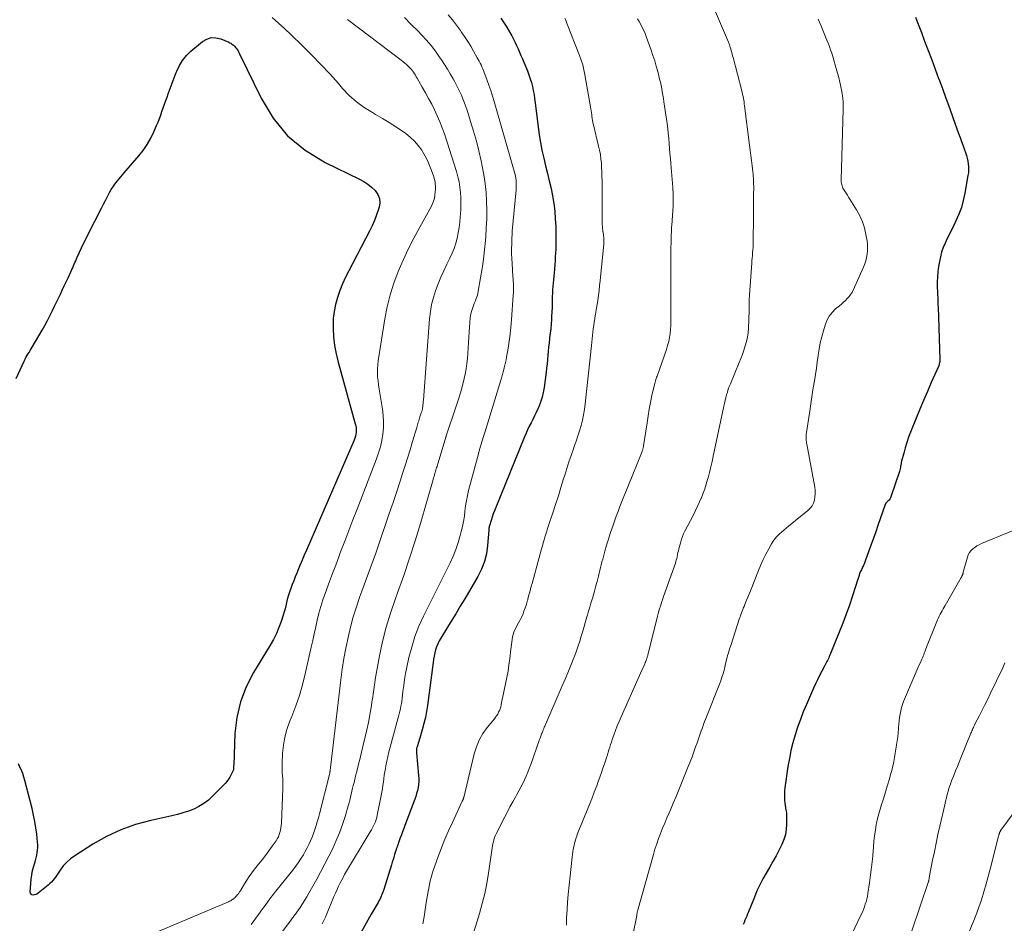
# Model space of a CAD drawing. Units: feet. Extents: x 2035000 to 2040032, y 545000 to 550000.
# Drawn here: x 2035693 to 2035912, y 547168 to 547369 of the extents above; entities that cross this region are included whole.
import ezdxf

# ---------------------------------------------------------------- set-up
doc = ezdxf.new("R2010")
doc.units = ezdxf.units.FT
doc.header["$LTSCALE"] = 100
doc.header["$MEASUREMENT"] = 0
doc.layers.add('CONTOUR INDEX', color=32, linetype='Continuous', lineweight=25)
doc.layers.add('CONTOUR INTERMEDIATE', color=40, linetype='Continuous', lineweight=15)

msp = doc.modelspace()

# ---------------------------------------------------------------- linework, layer by layer
at = {"layer": 'CONTOUR INDEX', "flags": 128}
for points, elevation in [([(2035799.66, 547369.4), (2035800.24, 547368.53), (2035800.79, 547367.66), (2035801.32, 547366.76), (2035801.82, 547365.86), (2035802.04, 547365.44), (2035802.42, 547364.73), (2035802.78, 547364.01), (2035803.13, 547363.29), (2035803.46, 547362.56), (2035803.79, 547361.82), (2035804.11, 547361.08), (2035804.42, 547360.34), (2035804.73, 547359.6), (2035805.54, 547357.65), (2035805.86, 547356.8), (2035806.16, 547355.94), (2035806.42, 547355.07), (2035806.64, 547354.18), (2035806.84, 547353.29), (2035807.01, 547352.4), (2035807.15, 547351.5), (2035807.27, 547350.59), (2035807.91, 547345.17), (2035808.15, 547343.43), (2035808.43, 547341.7), (2035808.78, 547339.99), (2035809.16, 547338.28), (2035809.18, 547338.21), (2035809.59, 547336.54), (2035809.99, 547334.86), (2035810.39, 547333.19), (2035810.79, 547331.52), (2035811.14, 547329.84), (2035811.43, 547328.15), (2035811.62, 547326.45), (2035811.75, 547324.74), (2035811.84, 547323), (2035811.88, 547321.73), (2035811.9, 547320.47), (2035811.88, 547319.2), (2035811.84, 547317.94), (2035811.8, 547317.14), (2035811.75, 547316.27), (2035811.7, 547315.41), (2035811.63, 547314.54), (2035811.56, 547313.68), (2035811.54, 547313.46), (2035811.47, 547312.71), (2035811.4, 547311.95), (2035811.32, 547311.2), (2035811.25, 547310.45), (2035811.19, 547309.7), (2035811.14, 547308.94), (2035811.1, 547308.19), (2035811.08, 547307.43), (2035811.08, 547306.97), (2035811.06, 547305.99), (2035811.03, 547305), (2035810.98, 547304.02), (2035810.93, 547303.03), (2035810.89, 547302.35), (2035810.82, 547301.32), (2035810.73, 547300.29), (2035810.62, 547299.26), (2035810.49, 547298.24), (2035810.47, 547298.04), (2035810.35, 547297.11), (2035810.25, 547296.19), (2035810.16, 547295.26), (2035810.08, 547294.33), (2035810, 547293.4), (2035809.91, 547292.47), (2035809.81, 547291.54), (2035809.7, 547290.62), (2035809.26, 547287.21), (2035809.07, 547286.11), (2035808.82, 547285.03), (2035808.48, 547283.97), (2035808.08, 547282.93), (2035807.87, 547282.46), (2035807.51, 547281.67), (2035807.15, 547280.89), (2035806.76, 547280.11), (2035806.36, 547279.34), (2035805.96, 547278.57), (2035805.58, 547277.8), (2035805.23, 547277.01), (2035804.89, 547276.21), (2035798.5, 547260.46), (2035798.22, 547259.76), (2035797.95, 547259.05), (2035797.7, 547258.34), (2035797.46, 547257.63), (2035797.07, 547256.44), (2035797.04, 547256.32), (2035797.01, 547256.19), (2035796.99, 547256.07), (2035796.98, 547255.94), (2035796.97, 547255.81), (2035796.96, 547255.69), (2035796.95, 547255.56), (2035796.95, 547255.43), (2035796.69, 547252.01), (2035796.43, 547250.21), (2035796.01, 547248.46), (2035795.35, 547246.79), (2035794.54, 547245.17), (2035791.58, 547240.18), (2035790.58, 547238.5), (2035789.58, 547236.84), (2035788.56, 547235.18), (2035787.53, 547233.52), (2035786.24, 547231.44), (2035785.88, 547230.81), (2035785.57, 547230.17), (2035785.32, 547229.5), (2035785.11, 547228.82), (2035784.94, 547228.11), (2035784.79, 547227.41), (2035784.66, 547226.7), (2035784.56, 547225.99), (2035783.29, 547216.44), (2035783.08, 547215.08), (2035782.83, 547213.72), (2035782.51, 547212.38), (2035782.15, 547211.04), (2035781.58, 547209.14), (2035781.47, 547208.76), (2035781.35, 547208.39), (2035781.24, 547208.01), (2035781.12, 547207.64), (2035780.97, 547207.21), (2035780.93, 547207.05), (2035780.89, 547206.89), (2035780.86, 547206.73), (2035780.84, 547206.57), (2035780.83, 547206.4), (2035780.83, 547206.24), (2035780.83, 547206.08), (2035780.84, 547205.92), (2035781.31, 547200.82), (2035781.34, 547200.15), (2035781.34, 547199.48), (2035781.28, 547198.82), (2035781.19, 547198.15), (2035781.05, 547197.49), (2035780.89, 547196.84), (2035780.69, 547196.2), (2035780.47, 547195.57), (2035778.26, 547189.72), (2035778.01, 547189.03), (2035777.75, 547188.34), (2035777.5, 547187.65), (2035777.25, 547186.96), (2035776.86, 547185.87), (2035776.81, 547185.72), (2035776.76, 547185.58), (2035776.7, 547185.43), (2035776.65, 547185.29), (2035776.64, 547185.26), (2035776.59, 547185.13), (2035776.54, 547185), (2035776.49, 547184.86), (2035776.45, 547184.73), (2035776.4, 547184.59), (2035776.35, 547184.45), (2035776.31, 547184.32), (2035776.27, 547184.18), (2035775.99, 547183.28), (2035775.81, 547182.69), (2035775.64, 547182.11), (2035775.45, 547181.52), (2035775.27, 547180.93), (2035773.56, 547175.46), (2035773.37, 547174.89), (2035773.16, 547174.33), (2035772.92, 547173.78), (2035772.66, 547173.24), (2035772.5, 547172.94), (2035772.3, 547172.55), (2035772.1, 547172.17), (2035771.88, 547171.8), (2035771.66, 547171.43), (2035771.43, 547171.07), (2035771.21, 547170.7), (2035770.99, 547170.32), (2035770.78, 547169.95), (2035767.37, 547163.8)], 840), ([(2035891.93, 547369.61), (2035892.35, 547368.47), (2035892.78, 547367.34), (2035893.21, 547366.21), (2035893.94, 547364.31), (2035894.72, 547362.23), (2035895.51, 547360.14), (2035896.28, 547358.06), (2035897.06, 547355.97), (2035897.09, 547355.87), (2035897.88, 547353.73), (2035898.66, 547351.59), (2035899.44, 547349.44), (2035900.22, 547347.3), (2035901.51, 547343.76), (2035901.84, 547342.85), (2035902.17, 547341.93), (2035902.5, 547341.01), (2035902.83, 547340.09), (2035903.05, 547339.48), (2035903.25, 547338.86), (2035903.42, 547338.23), (2035903.55, 547337.6), (2035903.65, 547336.95), (2035903.71, 547336.31), (2035903.72, 547335.66), (2035903.68, 547335.01), (2035903.59, 547334.37), (2035902.89, 547330.45), (2035902.54, 547328.85), (2035902.11, 547327.29), (2035901.54, 547325.77), (2035900.89, 547324.27), (2035900.42, 547323.29), (2035899.94, 547322.3), (2035899.47, 547321.32), (2035898.99, 547320.33), (2035898.52, 547319.35), (2035898.09, 547318.35), (2035897.72, 547317.33), (2035897.44, 547316.28), (2035897.22, 547315.22), (2035897.05, 547314.12), (2035896.9, 547312.96), (2035896.79, 547311.81), (2035896.76, 547310.65), (2035896.76, 547309.48), (2035896.79, 547308.59), (2035896.82, 547307.87), (2035896.85, 547307.16), (2035896.88, 547306.44), (2035896.9, 547305.72), (2035896.93, 547305.01), (2035896.96, 547304.29), (2035896.99, 547303.58), (2035897.01, 547302.86), (2035897.32, 547293.41), (2035897.32, 547293.23), (2035897.31, 547293.05), (2035897.29, 547292.87), (2035897.26, 547292.69), (2035897.25, 547292.64), (2035897.2, 547292.44), (2035897.14, 547292.24), (2035897.07, 547292.04), (2035896.99, 547291.85), (2035895.42, 547288.29), (2035894.56, 547286.32), (2035893.71, 547284.34), (2035892.87, 547282.35), (2035892.05, 547280.36), (2035890.81, 547277.29), (2035890.37, 547276.14), (2035889.96, 547274.99), (2035889.6, 547273.81), (2035889.28, 547272.62), (2035888.82, 547270.8), (2035888.75, 547270.52), (2035888.69, 547270.23), (2035888.64, 547269.95), (2035888.6, 547269.66), (2035888.55, 547269.37), (2035888.49, 547269.09), (2035888.42, 547268.81), (2035888.33, 547268.53), (2035886.42, 547262.86), (2035886.32, 547262.61), (2035886.19, 547262.37), (2035886.02, 547262.16), (2035885.84, 547261.96), (2035885.54, 547261.69), (2035885.49, 547261.64), (2035885.43, 547261.58), (2035885.38, 547261.52), (2035885.32, 547261.47), (2035885.27, 547261.4), (2035885.23, 547261.34), (2035885.2, 547261.27), (2035885.17, 547261.19), (2035883.54, 547256.52), (2035883.05, 547255.1), (2035882.55, 547253.69), (2035882.05, 547252.28), (2035881.55, 547250.88), (2035880.71, 547248.55), (2035880.62, 547248.31), (2035880.52, 547248.07), (2035880.42, 547247.83), (2035880.3, 547247.59), (2035880.19, 547247.36), (2035880.08, 547247.12), (2035879.97, 547246.89), (2035879.86, 547246.65), (2035879.62, 547246.14), (2035879.54, 547245.94), (2035879.46, 547245.74), (2035879.4, 547245.54), (2035879.34, 547245.34), (2035879.28, 547245.14), (2035879.23, 547244.93), (2035879.17, 547244.73), (2035879.1, 547244.53), (2035877.9, 547240.83), (2035877.22, 547238.79), (2035876.5, 547236.76), (2035875.74, 547234.75), (2035874.95, 547232.75), (2035872.85, 547227.59), (2035872.73, 547227.3), (2035872.6, 547227.02), (2035872.47, 547226.74), (2035872.33, 547226.46), (2035872.19, 547226.18), (2035872.04, 547225.91), (2035871.9, 547225.63), (2035871.75, 547225.36), (2035871.05, 547224.05), (2035870.56, 547223.12), (2035870.09, 547222.17), (2035869.64, 547221.22), (2035869.2, 547220.26), (2035867.64, 547216.68), (2035866.94, 547215.01), (2035866.28, 547213.32), (2035865.68, 547211.61), (2035865.12, 547209.89), (2035864.63, 547208.14), (2035864.19, 547206.38), (2035863.84, 547204.61), (2035863.53, 547202.82), (2035862.84, 547198.08), (2035862.78, 547197.53), (2035862.73, 547196.98), (2035862.73, 547196.43), (2035862.74, 547195.88), (2035862.78, 547195.33), (2035862.83, 547194.79), (2035862.9, 547194.24), (2035862.99, 547193.7), (2035863.01, 547193.57), (2035863.11, 547192.96), (2035863.18, 547192.35), (2035863.21, 547191.74), (2035863.23, 547191.12), (2035863.22, 547189.98), (2035863.14, 547188.82), (2035862.95, 547187.68), (2035862.6, 547186.58), (2035862.15, 547185.5), (2035861.56, 547184.31), (2035860.88, 547182.99), (2035860.17, 547181.68), (2035859.44, 547180.39), (2035858.68, 547179.11), (2035857.94, 547177.82), (2035857.25, 547176.51), (2035856.62, 547175.17), (2035856.04, 547173.8), (2035854.73, 547170.49), (2035854.54, 547170.02), (2035854.35, 547169.55), (2035854.15, 547169.08), (2035853.96, 547168.61), (2035853.76, 547168.15), (2035853.56, 547167.68)], 820), ([(2035726.5, 547354.95), (2035726.94, 547356.12), (2035727.38, 547357.29), (2035727.49, 547357.58), (2035728.08, 547358.84), (2035728.78, 547360.01), (2035729.65, 547361.06), (2035730.64, 547362.03), (2035733.23, 547364.2), (2035734.19, 547364.76), (2035735.18, 547365.08), (2035736.22, 547365.05), (2035737.3, 547364.8), (2035739.07, 547364.03), (2035739.29, 547363.93), (2035739.5, 547363.82), (2035739.71, 547363.69), (2035739.91, 547363.55), (2035740.1, 547363.4), (2035740.28, 547363.24), (2035740.44, 547363.07), (2035740.6, 547362.88), (2035740.74, 547362.7), (2035740.95, 547362.4), (2035741.15, 547362.11), (2035741.33, 547361.79), (2035741.5, 547361.48), (2035746.26, 547351.58), (2035748.98, 547347.17), (2035752.18, 547343.23), (2035756.11, 547340.02), (2035760.53, 547337.3), (2035768.16, 547333.6), (2035769.12, 547333.07), (2035770.03, 547332.48), (2035770.87, 547331.79), (2035771.66, 547331.04), (2035772.23, 547330.19), (2035772.6, 547329.3), (2035772.66, 547328.33), (2035772.53, 547327.32), (2035772.4, 547326.88), (2035771.97, 547325.62), (2035771.5, 547324.38), (2035770.97, 547323.17), (2035770.38, 547321.97), (2035765.78, 547313.19), (2035765.07, 547311.74), (2035764.4, 547310.27), (2035763.8, 547308.77), (2035763.25, 547307.26), (2035762.82, 547305.71), (2035762.5, 547304.15), (2035762.34, 547302.56), (2035762.29, 547300.96), (2035762.31, 547300.35), (2035762.42, 547298.45), (2035762.63, 547296.55), (2035762.98, 547294.68), (2035763.42, 547292.82), (2035767.22, 547279.15), (2035767.32, 547278.69), (2035767.4, 547278.23), (2035767.42, 547277.76), (2035767.42, 547277.29), (2035767.36, 547276.83), (2035767.28, 547276.37), (2035767.15, 547275.93), (2035766.98, 547275.49), (2035756.36, 547251), (2035755.88, 547249.87), (2035755.4, 547248.74), (2035754.92, 547247.61), (2035754.45, 547246.47), (2035754.21, 547245.89), (2035753.87, 547245.04), (2035753.53, 547244.19), (2035753.2, 547243.33), (2035752.88, 547242.47), (2035752.75, 547242.11), (2035752.51, 547241.43), (2035752.29, 547240.74), (2035752.1, 547240.04), (2035751.93, 547239.34), (2035751.77, 547238.63), (2035751.59, 547237.93), (2035751.39, 547237.24), (2035751.18, 547236.54), (2035750.74, 547235.13), (2035750.24, 547233.76), (2035749.69, 547232.42), (2035749.04, 547231.12), (2035748.32, 547229.85), (2035744.6, 547223.8), (2035742.95, 547220.58), (2035741.65, 547217.25), (2035740.87, 547213.76), (2035740.45, 547210.17), (2035740.17, 547203.16), (2035740.16, 547202.99), (2035740.16, 547202.81), (2035740.15, 547202.64), (2035740.15, 547202.46), (2035740.13, 547202.29), (2035740.11, 547202.12), (2035740.05, 547201.96), (2035739.99, 547201.8), (2035739.61, 547201.03), (2035739.32, 547200.5), (2035739, 547200), (2035738.63, 547199.52), (2035738.24, 547199.07), (2035735.47, 547196.21), (2035734.53, 547195.35), (2035733.53, 547194.58), (2035732.44, 547193.94), (2035731.3, 547193.38), (2035730.09, 547192.92), (2035728.88, 547192.5), (2035727.64, 547192.15), (2035726.39, 547191.85), (2035721.73, 547190.86), (2035718.34, 547189.94), (2035715.04, 547188.78), (2035711.88, 547187.29), (2035708.82, 547185.55), (2035704.81, 547182.99), (2035703.88, 547182.31), (2035703.01, 547181.56), (2035702.25, 547180.71), (2035701.56, 547179.78), (2035700.82, 547178.65), (2035700.54, 547178.25), (2035700.25, 547177.86), (2035699.93, 547177.49), (2035699.6, 547177.13), (2035699.26, 547176.78), (2035698.9, 547176.45), (2035698.53, 547176.13), (2035698.16, 547175.82), (2035696.65, 547174.62), (2035696.39, 547174.46), (2035696.11, 547174.33), (2035695.82, 547174.27), (2035695.51, 547174.24), (2035695.26, 547174.31), (2035695.07, 547174.44), (2035694.96, 547174.64), (2035694.91, 547174.89), (2035695, 547176.83), (2035695.08, 547177.8), (2035695.22, 547178.76), (2035695.42, 547179.71), (2035695.68, 547180.64), (2035695.91, 547181.37), (2035696.08, 547181.94), (2035696.22, 547182.52), (2035696.35, 547183.09), (2035696.45, 547183.68), (2035696.52, 547184.26), (2035696.56, 547184.85), (2035696.55, 547185.44), (2035696.52, 547186.03), (2035696.34, 547187.75), (2035696.16, 547189.19), (2035695.93, 547190.63), (2035695.64, 547192.05), (2035695.31, 547193.47), (2035693.68, 547199.73), (2035693.46, 547200.5), (2035693.21, 547201.26), (2035692.92, 547202), (2035692.6, 547202.73), (2035692.26, 547203.46)], 860), ([(2035691.78, 547289.21), (2035693.55, 547293.09), (2035693.74, 547293.49), (2035693.94, 547293.88), (2035694.16, 547294.27), (2035694.39, 547294.65), (2035694.63, 547295.02), (2035694.87, 547295.4), (2035695.09, 547295.78), (2035695.32, 547296.17), (2035697.54, 547299.96), (2035698.12, 547300.97), (2035698.68, 547301.99), (2035699.21, 547303.03), (2035699.73, 547304.07), (2035699.87, 547304.37), (2035700.31, 547305.27), (2035700.74, 547306.18), (2035701.17, 547307.09), (2035701.59, 547307.99), (2035702.02, 547308.9), (2035702.44, 547309.81), (2035702.87, 547310.71), (2035703.3, 547311.62), (2035703.99, 547313.08), (2035704.17, 547313.47), (2035704.34, 547313.86), (2035704.51, 547314.25), (2035704.68, 547314.64), (2035704.84, 547315.04), (2035705.01, 547315.43), (2035705.18, 547315.82), (2035705.35, 547316.21), (2035705.88, 547317.35), (2035706.32, 547318.31), (2035706.77, 547319.26), (2035707.24, 547320.21), (2035707.71, 547321.16), (2035710.72, 547327.13), (2035711.16, 547328), (2035711.62, 547328.86), (2035712.08, 547329.73), (2035712.55, 547330.58), (2035712.93, 547331.26), (2035713.24, 547331.76), (2035713.56, 547332.26), (2035713.91, 547332.73), (2035714.28, 547333.19), (2035714.67, 547333.64), (2035715.05, 547334.09), (2035715.44, 547334.54), (2035715.83, 547334.99), (2035719.06, 547338.73), (2035720.05, 547339.98), (2035720.95, 547341.28), (2035721.72, 547342.66), (2035722.41, 547344.1), (2035723, 547345.48), (2035723.33, 547346.27), (2035723.64, 547347.05), (2035723.93, 547347.85), (2035724.21, 547348.65), (2035724.48, 547349.45), (2035724.76, 547350.25), (2035725.05, 547351.05), (2035725.34, 547351.84), (2035725.62, 547352.6), (2035726.06, 547353.77), (2035726.5, 547354.95)], 860)]:
    msp.add_lwpolyline(points, dxfattribs=dict(at, elevation=elevation))
at = {"layer": 'CONTOUR INTERMEDIATE', "flags": 128}
for points, elevation in [([(2035844.53, 547377.66), (2035850.26, 547364.07), (2035850.34, 547363.88), (2035850.41, 547363.69), (2035850.48, 547363.5), (2035850.55, 547363.31), (2035850.62, 547363.12), (2035850.68, 547362.93), (2035850.74, 547362.73), (2035850.8, 547362.54), (2035850.9, 547362.17), (2035851, 547361.79), (2035851.1, 547361.41), (2035851.2, 547361.02), (2035851.3, 547360.64), (2035853.23, 547353.24), (2035853.33, 547352.83), (2035853.43, 547352.42), (2035853.52, 547352), (2035853.6, 547351.58), (2035853.67, 547351.17), (2035853.74, 547350.75), (2035853.81, 547350.33), (2035853.86, 547349.9), (2035854.96, 547341.17), (2035855.1, 547340.02), (2035855.24, 547338.87), (2035855.39, 547337.72), (2035855.53, 547336.57), (2035855.7, 547335.18), (2035855.75, 547334.73), (2035855.8, 547334.27), (2035855.83, 547333.82), (2035855.86, 547333.37), (2035855.88, 547332.91), (2035855.89, 547332.46), (2035855.9, 547332), (2035855.9, 547331.55), (2035855.88, 547330.17), (2035855.87, 547329.02), (2035855.86, 547327.87), (2035855.85, 547326.73), (2035855.84, 547325.58), (2035855.8, 547319.32), (2035855.8, 547319.14), (2035855.79, 547318.96), (2035855.78, 547318.78), (2035855.78, 547318.61), (2035855.77, 547318.43), (2035855.75, 547318.25), (2035855.74, 547318.07), (2035855.72, 547317.89), (2035855.65, 547317.13), (2035855.6, 547316.57), (2035855.55, 547316), (2035855.5, 547315.44), (2035855.46, 547314.88), (2035854.96, 547307.85), (2035854.93, 547307.42), (2035854.91, 547306.98), (2035854.91, 547306.55), (2035854.91, 547306.11), (2035854.91, 547305.68), (2035854.91, 547305.24), (2035854.9, 547304.81), (2035854.88, 547304.37), (2035854.72, 547300.34), (2035854.64, 547299.36), (2035854.51, 547298.38), (2035854.29, 547297.42), (2035854.03, 547296.46), (2035853.71, 547295.52), (2035853.38, 547294.58), (2035853.02, 547293.66), (2035852.65, 547292.73), (2035850.7, 547288.03), (2035850.47, 547287.42), (2035850.25, 547286.81), (2035850.05, 547286.19), (2035849.88, 547285.57), (2035849.72, 547284.94), (2035849.56, 547284.3), (2035849.42, 547283.67), (2035849.28, 547283.04), (2035846.89, 547271.95), (2035846.62, 547270.73), (2035846.34, 547269.51), (2035846.04, 547268.29), (2035845.74, 547267.08), (2035845.64, 547266.71), (2035845.35, 547265.69), (2035845.04, 547264.68), (2035844.67, 547263.69), (2035844.28, 547262.7), (2035843.85, 547261.73), (2035843.41, 547260.77), (2035842.95, 547259.82), (2035842.47, 547258.87), (2035840.58, 547255.21), (2035840.31, 547254.64), (2035840.06, 547254.05), (2035839.85, 547253.45), (2035839.67, 547252.84), (2035839.25, 547251.27), (2035839.15, 547250.86), (2035839.05, 547250.45), (2035838.95, 547250.03), (2035838.87, 547249.62), (2035838.83, 547249.46), (2035838.76, 547249.12), (2035838.67, 547248.79), (2035838.58, 547248.46), (2035838.47, 547248.14), (2035835.86, 547240.68), (2035835.67, 547240.14), (2035835.49, 547239.6), (2035835.31, 547239.06), (2035835.13, 547238.51), (2035834.96, 547237.97), (2035834.79, 547237.42), (2035834.64, 547236.87), (2035834.5, 547236.31), (2035832.49, 547228.25), (2035832.44, 547228.08), (2035832.4, 547227.91), (2035832.35, 547227.73), (2035832.31, 547227.56), (2035832.26, 547227.39), (2035832.21, 547227.22), (2035832.16, 547227.05), (2035832.1, 547226.88), (2035832.04, 547226.71), (2035831.95, 547226.46), (2035831.86, 547226.21), (2035831.76, 547225.96), (2035831.65, 547225.71), (2035831.42, 547225.16), (2035831.19, 547224.65), (2035830.96, 547224.13), (2035830.74, 547223.61), (2035830.51, 547223.1), (2035826.41, 547213.9), (2035825.97, 547212.89), (2035825.55, 547211.87), (2035825.15, 547210.84), (2035824.76, 547209.81), (2035824.42, 547208.85), (2035824.23, 547208.28), (2035824.04, 547207.72), (2035823.85, 547207.15), (2035823.68, 547206.59), (2035823.5, 547206.02), (2035823.33, 547205.45), (2035823.15, 547204.88), (2035822.97, 547204.31), (2035822.69, 547203.46), (2035822.36, 547202.47), (2035822.03, 547201.48), (2035821.68, 547200.5), (2035821.32, 547199.51), (2035820.97, 547198.56), (2035820.43, 547197.11), (2035819.87, 547195.66), (2035819.3, 547194.21), (2035818.71, 547192.78), (2035816.94, 547188.49), (2035816.79, 547188.11), (2035816.64, 547187.73), (2035816.5, 547187.34), (2035816.37, 547186.95), (2035816.24, 547186.56), (2035816.13, 547186.17), (2035816.03, 547185.77), (2035815.93, 547185.37), (2035815.85, 547185), (2035815.73, 547184.42), (2035815.63, 547183.83), (2035815.55, 547183.23), (2035815.48, 547182.64), (2035814.64, 547174.36), (2035814.48, 547172.66), (2035814.35, 547170.96), (2035814.26, 547169.25), (2035814.2, 547167.54)], 828), ([(2035748.71, 547369.54), (2035750.13, 547368.32), (2035751.52, 547367.06), (2035752.89, 547365.77), (2035755.52, 547363.22), (2035757.57, 547361.18), (2035759.58, 547359.11), (2035761.54, 547356.99), (2035763.46, 547354.84), (2035764.4, 547353.76), (2035765.89, 547352.22), (2035767.49, 547350.78), (2035769.22, 547349.53), (2035771.05, 547348.39), (2035771.76, 547347.99), (2035773.29, 547347.11), (2035774.8, 547346.2), (2035776.28, 547345.25), (2035777.73, 547344.26), (2035778.45, 547343.75), (2035779.48, 547342.94), (2035780.43, 547342.05), (2035781.26, 547341.05), (2035782.02, 547339.99), (2035782.18, 547339.74), (2035782.77, 547338.72), (2035783.31, 547337.69), (2035783.78, 547336.61), (2035784.2, 547335.52), (2035784.7, 547334.08), (2035784.82, 547333.69), (2035784.92, 547333.29), (2035784.98, 547332.88), (2035785.03, 547332.47), (2035785.05, 547332.06), (2035785.06, 547331.65), (2035785.05, 547331.24), (2035785.03, 547330.82), (2035785.01, 547330.58), (2035784.97, 547330.18), (2035784.91, 547329.79), (2035784.84, 547329.41), (2035784.75, 547329.02), (2035784.64, 547328.65), (2035784.5, 547328.28), (2035784.35, 547327.92), (2035784.17, 547327.57), (2035781.56, 547322.9), (2035780.26, 547320.47), (2035779.01, 547318.01), (2035777.86, 547315.52), (2035776.76, 547312.99), (2035775.79, 547310.42), (2035774.96, 547307.81), (2035774.31, 547305.15), (2035773.79, 547302.45), (2035772.35, 547293.17), (2035772.24, 547292.27), (2035772.17, 547291.37), (2035772.17, 547290.47), (2035772.21, 547289.57), (2035772.29, 547288.66), (2035772.39, 547287.76), (2035772.52, 547286.86), (2035772.66, 547285.97), (2035773.26, 547282.39), (2035773.43, 547280.99), (2035773.52, 547279.59), (2035773.48, 547278.19), (2035773.36, 547276.79), (2035773.12, 547275.39), (2035772.82, 547274.02), (2035772.42, 547272.67), (2035771.96, 547271.34), (2035767.62, 547260.09), (2035766.7, 547257.72), (2035765.79, 547255.35), (2035764.88, 547252.97), (2035763.97, 547250.6), (2035763.56, 547249.52), (2035762.87, 547247.68), (2035762.17, 547245.84), (2035761.49, 547244), (2035760.8, 547242.16), (2035760.52, 547241.38), (2035760.01, 547239.92), (2035759.54, 547238.44), (2035759.14, 547236.95), (2035758.77, 547235.44), (2035758.44, 547233.92), (2035758.1, 547232.41), (2035757.76, 547230.89), (2035757.42, 547229.37), (2035756.09, 547223.46), (2035755.49, 547221.05), (2035754.8, 547218.67), (2035753.99, 547216.33), (2035753.1, 547214.01), (2035752.59, 547212.78), (2035751.99, 547211.08), (2035751.52, 547209.35), (2035751.22, 547207.58), (2035751.05, 547205.79), (2035750.96, 547203.53), (2035750.94, 547202.84), (2035750.95, 547202.16), (2035750.98, 547201.47), (2035751.03, 547200.79), (2035751.08, 547200.1), (2035751.11, 547199.42), (2035751.11, 547198.74), (2035751.1, 547198.05), (2035750.78, 547190.25), (2035750.75, 547189.73), (2035750.69, 547189.21), (2035750.59, 547188.7), (2035750.47, 547188.19), (2035750.31, 547187.69), (2035750.12, 547187.21), (2035749.88, 547186.76), (2035749.6, 547186.32), (2035748.74, 547185.11), (2035748, 547184.09), (2035747.25, 547183.07), (2035746.48, 547182.07), (2035745.7, 547181.08), (2035744.8, 547179.96), (2035744.21, 547179.18), (2035743.63, 547178.39), (2035743.09, 547177.57), (2035742.58, 547176.75), (2035741.73, 547175.32), (2035741.65, 547175.19), (2035741.57, 547175.06), (2035741.49, 547174.93), (2035741.41, 547174.81), (2035741.33, 547174.68), (2035741.24, 547174.56), (2035741.14, 547174.44), (2035741.04, 547174.32), (2035740.86, 547174.13), (2035740.67, 547173.92), (2035740.47, 547173.72), (2035740.25, 547173.53), (2035740.04, 547173.35), (2035740.01, 547173.33), (2035739.76, 547173.15), (2035739.51, 547172.98), (2035739.25, 547172.84), (2035738.98, 547172.71), (2035712.48, 547161.49)], 856), ([(2035765.51, 547369.13), (2035777.44, 547360.06), (2035777.85, 547359.74), (2035778.24, 547359.41), (2035778.63, 547359.07), (2035779, 547358.72), (2035779.18, 547358.55), (2035779.45, 547358.27), (2035779.71, 547357.98), (2035779.95, 547357.67), (2035780.18, 547357.36), (2035780.39, 547357.03), (2035780.6, 547356.7), (2035780.81, 547356.36), (2035781.01, 547356.03), (2035782.15, 547354.07), (2035782.86, 547352.82), (2035783.56, 547351.55), (2035784.23, 547350.27), (2035784.88, 547348.98), (2035785.49, 547347.67), (2035786.06, 547346.35), (2035786.57, 547345), (2035787.05, 547343.63), (2035789.73, 547335.27), (2035790.06, 547334.11), (2035790.33, 547332.95), (2035790.52, 547331.77), (2035790.65, 547330.58), (2035790.72, 547329.38), (2035790.74, 547328.18), (2035790.71, 547326.98), (2035790.64, 547325.78), (2035790.59, 547325.16), (2035790.47, 547323.97), (2035790.32, 547322.79), (2035790.12, 547321.62), (2035789.88, 547320.45), (2035789.58, 547319.3), (2035789.23, 547318.17), (2035788.79, 547317.07), (2035788.3, 547315.98), (2035787.64, 547314.65), (2035786.94, 547313.19), (2035786.29, 547311.73), (2035785.68, 547310.24), (2035785.1, 547308.74), (2035784.61, 547307.21), (2035784.21, 547305.67), (2035783.94, 547304.1), (2035783.76, 547302.51), (2035782.38, 547284.41), (2035782.37, 547284.19), (2035782.35, 547283.97), (2035782.34, 547283.75), (2035782.32, 547283.53), (2035782.3, 547283.31), (2035782.28, 547283.09), (2035782.24, 547282.87), (2035782.2, 547282.66), (2035782.16, 547282.49), (2035782.09, 547282.19), (2035782.01, 547281.89), (2035781.92, 547281.6), (2035781.83, 547281.31), (2035781.62, 547280.69), (2035781.53, 547280.4), (2035781.43, 547280.1), (2035781.34, 547279.81), (2035781.26, 547279.51), (2035781.17, 547279.21), (2035781.08, 547278.91), (2035780.99, 547278.61), (2035780.91, 547278.32), (2035779.99, 547275.2), (2035779.43, 547273.34), (2035778.86, 547271.49), (2035778.28, 547269.65), (2035777.68, 547267.81), (2035777.27, 547266.55), (2035776.45, 547264.09), (2035775.63, 547261.62), (2035774.8, 547259.16), (2035773.96, 547256.71), (2035772.76, 547253.19), (2035771.78, 547250.35), (2035770.78, 547247.51), (2035769.76, 547244.67), (2035768.72, 547241.84), (2035768.28, 547240.66), (2035767.51, 547238.41), (2035766.79, 547236.14), (2035766.17, 547233.85), (2035765.61, 547231.54), (2035765.13, 547229.2), (2035764.7, 547226.87), (2035764.34, 547224.51), (2035764.03, 547222.15), (2035761.64, 547201.93), (2035761.63, 547201.87), (2035761.62, 547201.81), (2035761.61, 547201.74), (2035761.6, 547201.68), (2035761.58, 547201.59), (2035761.58, 547201.57), (2035761.57, 547201.55), (2035761.57, 547201.54), (2035761.56, 547201.52), (2035761.55, 547201.46), (2035761.54, 547201.44), (2035761.54, 547201.42), (2035761.53, 547201.41), (2035761.53, 547201.39), (2035759.24, 547192.3), (2035759.01, 547191.43), (2035758.77, 547190.55), (2035758.52, 547189.69), (2035758.25, 547188.83), (2035758.24, 547188.79), (2035757.95, 547187.95), (2035757.64, 547187.13), (2035757.3, 547186.31), (2035756.93, 547185.51), (2035756.53, 547184.72), (2035756.11, 547183.95), (2035755.67, 547183.19), (2035755.2, 547182.44), (2035755.07, 547182.23), (2035754.51, 547181.4), (2035753.93, 547180.58), (2035753.33, 547179.78), (2035752.7, 547178.99), (2035749.56, 547175.13), (2035749.17, 547174.64), (2035748.79, 547174.15), (2035748.42, 547173.66), (2035748.05, 547173.15), (2035747.69, 547172.65), (2035747.33, 547172.14), (2035746.97, 547171.63), (2035746.61, 547171.13), (2035745.72, 547169.89), (2035744.9, 547168.79), (2035744.05, 547167.7)], 852), ([(2035778.15, 547369.54), (2035779.7, 547368.03), (2035781.22, 547366.5), (2035782, 547365.7), (2035783.08, 547364.53), (2035784.12, 547363.32), (2035785.08, 547362.06), (2035786, 547360.75), (2035786.39, 547360.16), (2035787.06, 547359.12), (2035787.72, 547358.07), (2035788.36, 547357), (2035788.98, 547355.93), (2035789.38, 547355.21), (2035789.78, 547354.48), (2035790.16, 547353.75), (2035790.52, 547353), (2035790.86, 547352.24), (2035791.18, 547351.48), (2035791.48, 547350.71), (2035791.76, 547349.93), (2035792.03, 547349.14), (2035792.9, 547346.4), (2035793.56, 547344.23), (2035794.18, 547342.04), (2035794.73, 547339.85), (2035795.25, 547337.64), (2035795.5, 547336.5), (2035795.87, 547334.55), (2035796.17, 547332.6), (2035796.36, 547330.64), (2035796.47, 547328.67), (2035796.49, 547326.69), (2035796.48, 547324.71), (2035796.39, 547322.73), (2035796.26, 547320.76), (2035796.2, 547319.95), (2035796, 547317.86), (2035795.76, 547315.78), (2035795.46, 547313.71), (2035795.12, 547311.64), (2035794.59, 547308.62), (2035794.47, 547308.07), (2035794.33, 547307.53), (2035794.16, 547307), (2035793.96, 547306.48), (2035793.9, 547306.33), (2035793.72, 547305.89), (2035793.54, 547305.44), (2035793.37, 547304.99), (2035793.21, 547304.54), (2035793.06, 547304.09), (2035792.94, 547303.63), (2035792.87, 547303.16), (2035792.81, 547302.68), (2035792.61, 547299.6), (2035792.53, 547298.42), (2035792.45, 547297.23), (2035792.38, 547296.05), (2035792.31, 547294.87), (2035792.22, 547293.68), (2035792.08, 547292.51), (2035791.89, 547291.34), (2035791.66, 547290.18), (2035791.45, 547289.24), (2035791.06, 547287.62), (2035790.63, 547286.01), (2035790.15, 547284.41), (2035789.64, 547282.82), (2035787.48, 547276.45), (2035787.45, 547276.37), (2035787.42, 547276.28), (2035787.4, 547276.2), (2035787.37, 547276.12), (2035785.67, 547270.45), (2035785.59, 547270.18), (2035785.51, 547269.91), (2035785.43, 547269.64), (2035785.34, 547269.37), (2035785.26, 547269.1), (2035785.18, 547268.83), (2035785.1, 547268.56), (2035785.02, 547268.29), (2035784.97, 547268.13), (2035784.87, 547267.77), (2035784.77, 547267.42), (2035784.67, 547267.06), (2035784.57, 547266.71), (2035781.73, 547256.94), (2035780.55, 547253.06), (2035779.32, 547249.19), (2035778.01, 547245.35), (2035776.64, 547241.52), (2035776.1, 547240.04), (2035775.04, 547236.95), (2035774.1, 547233.83), (2035773.31, 547230.67), (2035772.64, 547227.48), (2035772.03, 547224.24), (2035771.75, 547222.64), (2035771.49, 547221.04), (2035771.25, 547219.44), (2035771.03, 547217.84), (2035771.01, 547217.68), (2035770.77, 547216), (2035770.49, 547214.32), (2035770.16, 547212.66), (2035769.8, 547211), (2035768.63, 547206.02), (2035768.31, 547204.67), (2035767.98, 547203.33), (2035767.64, 547202), (2035767.3, 547200.66), (2035766.95, 547199.29), (2035766.78, 547198.64), (2035766.62, 547197.99), (2035766.47, 547197.34), (2035766.32, 547196.68), (2035766.17, 547196.03), (2035766.01, 547195.38), (2035765.84, 547194.74), (2035765.66, 547194.09), (2035764.96, 547191.71), (2035764.37, 547189.9), (2035763.73, 547188.1), (2035763.01, 547186.34), (2035762.22, 547184.61), (2035762.21, 547184.58), (2035761.36, 547182.86), (2035760.49, 547181.15), (2035759.58, 547179.45), (2035758.66, 547177.77), (2035756.89, 547174.62), (2035756.43, 547173.82), (2035755.95, 547173.03), (2035755.45, 547172.25), (2035754.94, 547171.49), (2035754.19, 547170.4), (2035754.04, 547170.18), (2035753.89, 547169.97), (2035753.74, 547169.76), (2035753.58, 547169.55), (2035753.42, 547169.34), (2035753.27, 547169.13), (2035753.11, 547168.92), (2035752.95, 547168.71), (2035750.12, 547164.94)], 848), ([(2035787.9, 547370.12), (2035788.84, 547369), (2035789.74, 547367.84), (2035790.61, 547366.66), (2035790.83, 547366.35), (2035791.55, 547365.29), (2035792.25, 547364.23), (2035792.92, 547363.14), (2035793.56, 547362.04), (2035794.37, 547360.61), (2035794.59, 547360.21), (2035794.8, 547359.8), (2035795.01, 547359.4), (2035795.21, 547358.99), (2035795.41, 547358.58), (2035795.59, 547358.16), (2035795.77, 547357.74), (2035795.93, 547357.32), (2035796.53, 547355.74), (2035796.97, 547354.53), (2035797.4, 547353.3), (2035797.79, 547352.07), (2035798.16, 547350.83), (2035802.61, 547335.35), (2035802.74, 547334.84), (2035802.85, 547334.33), (2035802.94, 547333.81), (2035803, 547333.28), (2035803.03, 547332.75), (2035803.05, 547332.23), (2035803.03, 547331.7), (2035803, 547331.17), (2035802.18, 547322.03), (2035802.16, 547321.69), (2035802.13, 547321.36), (2035802.12, 547321.02), (2035802.1, 547320.69), (2035802.05, 547319.17), (2035802.03, 547318.08), (2035802.03, 547316.98), (2035802.07, 547315.89), (2035802.12, 547314.8), (2035802.32, 547311.93), (2035802.36, 547311.41), (2035802.39, 547310.89), (2035802.41, 547310.37), (2035802.44, 547309.85), (2035802.45, 547309.33), (2035802.45, 547308.81), (2035802.43, 547308.29), (2035802.4, 547307.77), (2035802.02, 547302.24), (2035801.88, 547300.66), (2035801.72, 547299.09), (2035801.5, 547297.52), (2035801.25, 547295.96), (2035800.9, 547293.96), (2035800.78, 547293.36), (2035800.66, 547292.77), (2035800.53, 547292.17), (2035800.39, 547291.58), (2035800.22, 547290.94), (2035800.15, 547290.67), (2035800.08, 547290.4), (2035800.01, 547290.13), (2035799.93, 547289.86), (2035799.85, 547289.6), (2035799.78, 547289.33), (2035799.7, 547289.06), (2035799.61, 547288.8), (2035796.94, 547280.05), (2035796.64, 547279.1), (2035796.35, 547278.15), (2035796.05, 547277.2), (2035795.74, 547276.26), (2035795.44, 547275.31), (2035795.15, 547274.36), (2035794.88, 547273.41), (2035794.62, 547272.45), (2035792.46, 547264.26), (2035792.19, 547263.13), (2035791.96, 547261.99), (2035791.78, 547260.85), (2035791.64, 547259.69), (2035791.5, 547258.54), (2035791.32, 547257.39), (2035791.09, 547256.25), (2035790.82, 547255.12), (2035790.59, 547254.24), (2035790.14, 547252.7), (2035789.62, 547251.17), (2035789.01, 547249.68), (2035788.33, 547248.21), (2035782.41, 547236.29), (2035781.4, 547234.06), (2035780.5, 547231.78), (2035779.78, 547229.44), (2035779.17, 547227.07), (2035778.71, 547224.92), (2035778.44, 547223.58), (2035778.21, 547222.24), (2035778.01, 547220.89), (2035777.84, 547219.54), (2035777.67, 547217.99), (2035777.6, 547217.42), (2035777.51, 547216.84), (2035777.4, 547216.27), (2035777.27, 547215.7), (2035777.14, 547215.13), (2035776.99, 547214.57), (2035776.85, 547214), (2035776.7, 547213.44), (2035774.99, 547207.18), (2035774.72, 547206.14), (2035774.47, 547205.1), (2035774.25, 547204.06), (2035774.05, 547203.01), (2035773.94, 547202.41), (2035773.81, 547201.65), (2035773.69, 547200.9), (2035773.58, 547200.14), (2035773.48, 547199.38), (2035773.38, 547198.63), (2035773.26, 547197.87), (2035773.13, 547197.12), (2035772.99, 547196.37), (2035772.12, 547192.02), (2035772, 547191.52), (2035771.87, 547191.03), (2035771.7, 547190.56), (2035771.51, 547190.09), (2035771.3, 547189.62), (2035771.07, 547189.17), (2035770.83, 547188.72), (2035770.58, 547188.28), (2035764.85, 547178.8), (2035764.76, 547178.64), (2035764.67, 547178.48), (2035764.58, 547178.32), (2035764.5, 547178.16), (2035763.9, 547176.97), (2035763.53, 547176.21), (2035763.17, 547175.45), (2035762.82, 547174.67), (2035762.49, 547173.9), (2035760.59, 547169.33), (2035760.24, 547168.56), (2035759.86, 547167.8)], 844), ([(2035813.9, 547369.44), (2035814.08, 547368.99), (2035814.25, 547368.55), (2035814.42, 547368.1), (2035817.13, 547361.13), (2035817.51, 547360.07), (2035817.84, 547359), (2035818.11, 547357.91), (2035818.34, 547356.8), (2035819.6, 547349.67), (2035819.67, 547349.22), (2035819.74, 547348.77), (2035819.8, 547348.32), (2035819.85, 547347.87), (2035819.9, 547347.41), (2035819.93, 547347.19), (2035819.96, 547346.97), (2035819.99, 547346.74), (2035820.03, 547346.52), (2035820.08, 547346.3), (2035820.13, 547346.08), (2035820.18, 547345.87), (2035820.23, 547345.65), (2035821.38, 547340.94), (2035821.59, 547339.99), (2035821.77, 547339.04), (2035821.89, 547338.08), (2035821.99, 547337.11), (2035822.05, 547336.14), (2035822.1, 547335.17), (2035822.13, 547334.19), (2035822.14, 547333.22), (2035822.2, 547323.88), (2035822.21, 547323.45), (2035822.24, 547323.02), (2035822.28, 547322.58), (2035822.33, 547322.15), (2035822.35, 547322.02), (2035822.4, 547321.65), (2035822.44, 547321.29), (2035822.48, 547320.93), (2035822.52, 547320.57), (2035822.54, 547320.31), (2035822.55, 547320.07), (2035822.56, 547319.84), (2035822.56, 547319.61), (2035822.55, 547319.37), (2035822.53, 547319.14), (2035822.52, 547318.91), (2035822.5, 547318.67), (2035822.48, 547318.44), (2035821.73, 547310.98), (2035821.61, 547309.88), (2035821.48, 547308.79), (2035821.34, 547307.69), (2035821.18, 547306.6), (2035821.11, 547306.13), (2035820.98, 547305.28), (2035820.84, 547304.42), (2035820.7, 547303.56), (2035820.56, 547302.71), (2035820.52, 547302.47), (2035820.4, 547301.73), (2035820.29, 547301), (2035820.2, 547300.26), (2035820.13, 547299.52), (2035820.05, 547298.77), (2035819.98, 547298.03), (2035819.9, 547297.29), (2035819.82, 547296.55), (2035818.41, 547283.55), (2035818.24, 547282.34), (2035818.04, 547281.14), (2035817.78, 547279.94), (2035817.48, 547278.76), (2035817.13, 547277.58), (2035816.77, 547276.42), (2035816.39, 547275.25), (2035815.98, 547274.1), (2035815.78, 547273.53), (2035815.27, 547272.08), (2035814.78, 547270.64), (2035814.31, 547269.18), (2035813.86, 547267.72), (2035813.6, 547266.85), (2035813.01, 547264.96), (2035812.42, 547263.06), (2035811.81, 547261.17), (2035811.19, 547259.29), (2035810.25, 547256.48), (2035810.04, 547255.84), (2035809.83, 547255.2), (2035809.63, 547254.56), (2035809.43, 547253.92), (2035809.24, 547253.27), (2035809.05, 547252.63), (2035808.87, 547251.98), (2035808.69, 547251.33), (2035806.58, 547243.6), (2035806.4, 547242.96), (2035806.23, 547242.32), (2035806.06, 547241.68), (2035805.89, 547241.04), (2035805.64, 547240.06), (2035805.6, 547239.91), (2035805.56, 547239.76), (2035805.52, 547239.61), (2035805.48, 547239.47), (2035805.44, 547239.32), (2035805.4, 547239.17), (2035805.35, 547239.03), (2035805.3, 547238.89), (2035804.77, 547237.4), (2035804.57, 547236.86), (2035804.35, 547236.34), (2035804.1, 547235.82), (2035803.83, 547235.32), (2035803.55, 547234.82), (2035803.28, 547234.31), (2035803.02, 547233.8), (2035802.76, 547233.29), (2035802.73, 547233.23), (2035802.52, 547232.73), (2035802.34, 547232.21), (2035802.21, 547231.68), (2035802.13, 547231.13), (2035802.07, 547230.58), (2035802, 547230.03), (2035801.94, 547229.48), (2035801.88, 547228.93), (2035801.63, 547226.85), (2035801.44, 547225.44), (2035801.22, 547224.03), (2035800.96, 547222.63), (2035800.67, 547221.23), (2035800.35, 547219.82), (2035800.2, 547219.13), (2035800.05, 547218.45), (2035799.92, 547217.76), (2035799.78, 547217.07), (2035799.69, 547216.55), (2035799.59, 547216.13), (2035799.47, 547215.71), (2035799.31, 547215.31), (2035799.13, 547214.92), (2035798.92, 547214.53), (2035798.69, 547214.16), (2035798.44, 547213.81), (2035798.18, 547213.46), (2035796.61, 547211.52), (2035795.65, 547210.17), (2035794.83, 547208.74), (2035794.2, 547207.22), (2035793.7, 547205.64), (2035791.37, 547195.92), (2035791.35, 547195.86), (2035791.34, 547195.8), (2035791.32, 547195.74), (2035791.3, 547195.68), (2035791.28, 547195.62), (2035791.26, 547195.56), (2035791.23, 547195.51), (2035791.2, 547195.45), (2035791.18, 547195.41), (2035791.14, 547195.34), (2035791.11, 547195.27), (2035791.07, 547195.19), (2035791.03, 547195.11), (2035788.83, 547190.39), (2035787.99, 547188.52), (2035787.18, 547186.64), (2035786.43, 547184.73), (2035785.7, 547182.82), (2035784.86, 547180.48), (2035784.59, 547179.72), (2035784.35, 547178.94), (2035784.12, 547178.16), (2035783.92, 547177.38), (2035783.74, 547176.59), (2035783.57, 547175.79), (2035783.42, 547174.99), (2035783.29, 547174.19), (2035783.04, 547172.6), (2035782.79, 547171), (2035782.54, 547169.4), (2035782.29, 547167.81)], 836), ([(2035830.02, 547369.28), (2035830.41, 547368.65), (2035830.78, 547368.01), (2035831.11, 547367.35), (2035831.43, 547366.68), (2035831.71, 547365.99), (2035831.98, 547365.3), (2035833.08, 547362.25), (2035833.48, 547361.09), (2035833.86, 547359.91), (2035834.21, 547358.73), (2035834.53, 547357.54), (2035834.78, 547356.57), (2035834.96, 547355.86), (2035835.13, 547355.14), (2035835.28, 547354.43), (2035835.42, 547353.71), (2035835.56, 547352.99), (2035835.68, 547352.27), (2035835.8, 547351.55), (2035835.91, 547350.82), (2035836.61, 547345.98), (2035836.76, 547344.88), (2035836.89, 547343.77), (2035837, 547342.66), (2035837.1, 547341.54), (2035837.18, 547340.43), (2035837.27, 547339.31), (2035837.36, 547338.2), (2035837.45, 547337.09), (2035837.88, 547331.72), (2035837.91, 547331.21), (2035837.95, 547330.7), (2035837.97, 547330.18), (2035837.98, 547329.67), (2035837.99, 547329.16), (2035837.99, 547328.65), (2035837.97, 547328.14), (2035837.94, 547327.63), (2035837.66, 547323.25), (2035837.64, 547322.98), (2035837.63, 547322.72), (2035837.61, 547322.45), (2035837.6, 547322.18), (2035837.58, 547321.92), (2035837.57, 547321.65), (2035837.56, 547321.38), (2035837.56, 547321.12), (2035837.47, 547316.69), (2035837.44, 547314.21), (2035837.42, 547311.73), (2035837.42, 547309.25), (2035837.44, 547306.77), (2035837.48, 547302.84), (2035837.47, 547301.93), (2035837.44, 547301.02), (2035837.38, 547300.11), (2035837.29, 547299.21), (2035837.15, 547298.31), (2035836.98, 547297.43), (2035836.75, 547296.55), (2035836.47, 547295.69), (2035834.46, 547289.97), (2035834.38, 547289.72), (2035834.29, 547289.48), (2035834.21, 547289.23), (2035834.12, 547288.99), (2035834.11, 547288.94), (2035834.02, 547288.66), (2035833.94, 547288.39), (2035833.87, 547288.12), (2035833.8, 547287.84), (2035833.26, 547285.4), (2035832.95, 547283.9), (2035832.66, 547282.4), (2035832.4, 547280.89), (2035832.16, 547279.37), (2035831.39, 547274.19), (2035831.36, 547274.03), (2035831.33, 547273.87), (2035831.3, 547273.71), (2035831.26, 547273.55), (2035831.21, 547273.39), (2035831.16, 547273.24), (2035831.11, 547273.08), (2035831.05, 547272.93), (2035827.88, 547265.1), (2035827.45, 547264), (2035827.01, 547262.91), (2035826.57, 547261.82), (2035826.14, 547260.72), (2035825.72, 547259.63), (2035825.3, 547258.53), (2035824.9, 547257.42), (2035824.52, 547256.31), (2035824.4, 547255.98), (2035823.98, 547254.69), (2035823.56, 547253.41), (2035823.17, 547252.11), (2035822.8, 547250.81), (2035822.29, 547249), (2035822.12, 547248.38), (2035821.96, 547247.75), (2035821.81, 547247.13), (2035821.66, 547246.5), (2035821.51, 547245.87), (2035821.37, 547245.24), (2035821.21, 547244.62), (2035821.05, 547243.99), (2035820.94, 547243.56), (2035820.72, 547242.73), (2035820.49, 547241.89), (2035820.24, 547241.06), (2035819.99, 547240.23), (2035819.95, 547240.11), (2035819.67, 547239.23), (2035819.4, 547238.34), (2035819.14, 547237.45), (2035818.88, 547236.55), (2035818.77, 547236.18), (2035818.47, 547235.1), (2035818.16, 547234.02), (2035817.85, 547232.94), (2035817.53, 547231.86), (2035817.53, 547231.84), (2035817.19, 547230.76), (2035816.84, 547229.68), (2035816.46, 547228.61), (2035816.06, 547227.55), (2035815.72, 547226.69), (2035815.13, 547225.2), (2035814.53, 547223.72), (2035813.91, 547222.25), (2035813.28, 547220.78), (2035809.41, 547211.86), (2035809.29, 547211.58), (2035809.18, 547211.3), (2035809.06, 547211.02), (2035808.96, 547210.74), (2035808.75, 547210.2), (2035808.71, 547210.08), (2035808.52, 547209.59), (2035808.43, 547209.35), (2035808.34, 547209.12), (2035808.25, 547208.88), (2035808.17, 547208.65), (2035806.27, 547203.26), (2035805.96, 547202.4), (2035805.62, 547201.55), (2035805.27, 547200.71), (2035804.89, 547199.87), (2035804.49, 547199.04), (2035804.08, 547198.22), (2035803.65, 547197.42), (2035803.2, 547196.62), (2035802.87, 547196.04), (2035802.26, 547194.95), (2035801.65, 547193.86), (2035801.07, 547192.76), (2035800.49, 547191.65), (2035798.59, 547187.87), (2035798.39, 547187.44), (2035798.22, 547187.01), (2035798.08, 547186.56), (2035797.96, 547186.11), (2035797.87, 547185.64), (2035797.78, 547185.18), (2035797.7, 547184.72), (2035797.63, 547184.25), (2035796.88, 547179.09), (2035796.5, 547176.83), (2035796.05, 547174.58), (2035795.5, 547172.36), (2035794.88, 547170.15), (2035793.69, 547166.3)], 832), ([(2035870.26, 547369.15), (2035870.81, 547367.87), (2035872.2, 547364.54), (2035872.49, 547363.81), (2035872.76, 547363.08), (2035873.01, 547362.35), (2035873.25, 547361.6), (2035874.56, 547357.2), (2035874.84, 547356.18), (2035875.09, 547355.15), (2035875.3, 547354.12), (2035875.49, 547353.08), (2035875.71, 547351.61), (2035875.76, 547351.29), (2035875.79, 547350.98), (2035875.82, 547350.66), (2035875.83, 547350.35), (2035875.84, 547350.03), (2035875.84, 547349.71), (2035875.84, 547349.39), (2035875.83, 547349.08), (2035875.38, 547333.45), (2035875.38, 547333.18), (2035875.4, 547332.9), (2035875.43, 547332.63), (2035875.48, 547332.36), (2035875.55, 547332.09), (2035875.64, 547331.84), (2035875.76, 547331.59), (2035875.89, 547331.35), (2035876.17, 547330.92), (2035876.46, 547330.48), (2035876.74, 547330.03), (2035877.03, 547329.58), (2035877.31, 547329.13), (2035878.8, 547326.72), (2035879.51, 547325.43), (2035880.1, 547324.1), (2035880.54, 547322.71), (2035880.88, 547321.27), (2035881.13, 547319.83), (2035881.22, 547319.09), (2035881.26, 547318.35), (2035881.24, 547317.6), (2035881.17, 547316.86), (2035881.03, 547316.12), (2035880.86, 547315.4), (2035880.62, 547314.69), (2035880.34, 547313.99), (2035878.05, 547308.88), (2035877.78, 547308.37), (2035877.47, 547307.87), (2035877.12, 547307.42), (2035876.72, 547306.98), (2035876.3, 547306.58), (2035875.87, 547306.18), (2035875.43, 547305.78), (2035874.98, 547305.4), (2035874.14, 547304.7), (2035873.36, 547303.91), (2035872.69, 547303.05), (2035872.17, 547302.09), (2035871.77, 547301.05), (2035871.4, 547299.8), (2035871.03, 547298.46), (2035870.72, 547297.12), (2035870.46, 547295.76), (2035870.25, 547294.39), (2035870.23, 547294.3), (2035870.04, 547292.89), (2035869.84, 547291.48), (2035869.62, 547290.06), (2035869.4, 547288.65), (2035869.34, 547288.3), (2035869.08, 547286.71), (2035868.83, 547285.12), (2035868.59, 547283.53), (2035868.36, 547281.94), (2035867.6, 547276.75), (2035867.57, 547276.48), (2035867.56, 547276.21), (2035867.56, 547275.94), (2035867.57, 547275.67), (2035867.6, 547275.4), (2035867.63, 547275.14), (2035867.67, 547274.87), (2035867.72, 547274.6), (2035869.49, 547264.99), (2035869.58, 547264.28), (2035869.6, 547263.57), (2035869.54, 547262.87), (2035869.43, 547262.16), (2035869.2, 547261.49), (2035868.9, 547260.88), (2035868.48, 547260.33), (2035867.98, 547259.84), (2035863.64, 547256.34), (2035863.1, 547255.9), (2035862.57, 547255.45), (2035862.05, 547255), (2035861.53, 547254.54), (2035861.05, 547254.05), (2035860.6, 547253.54), (2035860.2, 547252.98), (2035859.84, 547252.4), (2035859.23, 547251.28), (2035858.61, 547250.1), (2035858.02, 547248.91), (2035857.48, 547247.7), (2035856.97, 547246.48), (2035855.17, 547241.93), (2035854.89, 547241.24), (2035854.61, 547240.54), (2035854.32, 547239.85), (2035854.03, 547239.16), (2035853.74, 547238.47), (2035853.59, 547238.12), (2035853.45, 547237.77), (2035853.32, 547237.42), (2035853.19, 547237.06), (2035853.06, 547236.7), (2035852.94, 547236.34), (2035852.82, 547235.98), (2035852.7, 547235.62), (2035850.87, 547230.01), (2035850.74, 547229.59), (2035850.61, 547229.18), (2035850.47, 547228.77), (2035850.34, 547228.36), (2035850.22, 547227.94), (2035850.1, 547227.53), (2035849.99, 547227.11), (2035849.88, 547226.69), (2035849.39, 547224.64), (2035849.29, 547224.24), (2035849.19, 547223.85), (2035849.08, 547223.47), (2035848.96, 547223.08), (2035848.83, 547222.7), (2035848.69, 547222.32), (2035848.56, 547221.94), (2035848.41, 547221.56), (2035845.24, 547213.5), (2035844.98, 547212.83), (2035844.72, 547212.16), (2035844.48, 547211.48), (2035844.24, 547210.81), (2035844, 547210.13), (2035843.76, 547209.45), (2035843.52, 547208.77), (2035843.29, 547208.1), (2035842.98, 547207.23), (2035842.58, 547206.12), (2035842.17, 547205.01), (2035841.75, 547203.91), (2035841.32, 547202.81), (2035839.86, 547199.15), (2035839.25, 547197.66), (2035838.64, 547196.17), (2035838, 547194.69), (2035837.36, 547193.21), (2035837.06, 547192.53), (2035836.57, 547191.39), (2035836.09, 547190.25), (2035835.62, 547189.1), (2035835.16, 547187.95), (2035834.72, 547186.79), (2035834.31, 547185.62), (2035833.93, 547184.44), (2035833.58, 547183.25), (2035830.02, 547170.61), (2035829.99, 547170.52), (2035829.97, 547170.42), (2035829.95, 547170.32), (2035829.93, 547170.22), (2035829.91, 547170.07), (2035829.91, 547170.04), (2035829.9, 547170.02), (2035829.9, 547170), (2035829.9, 547169.98), (2035829.89, 547169.88), (2035829.89, 547169.87), (2035829.88, 547169.85), (2035829.88, 547169.84), (2035829.88, 547169.82), (2035829.87, 547169.76), (2035829.87, 547169.75), (2035829.86, 547169.73), (2035829.86, 547169.72), (2035829.86, 547169.7), (2035829.01, 547165.33)], 824), ([(2035913.65, 547255.39), (2035906.56, 547252.46), (2035906.05, 547252.22), (2035905.55, 547251.94), (2035905.08, 547251.62), (2035904.64, 547251.28), (2035904.25, 547250.87), (2035903.91, 547250.44), (2035903.66, 547249.95), (2035903.46, 547249.43), (2035902.54, 547246.1), (2035902.51, 547246), (2035902.48, 547245.91), (2035902.46, 547245.81), (2035902.43, 547245.71), (2035902.41, 547245.61), (2035902.38, 547245.52), (2035902.34, 547245.42), (2035902.3, 547245.33), (2035902.29, 547245.31), (2035902.25, 547245.21), (2035902.2, 547245.11), (2035902.14, 547245.01), (2035902.09, 547244.91), (2035898.5, 547238.69), (2035898.28, 547238.3), (2035898.05, 547237.91), (2035897.83, 547237.52), (2035897.6, 547237.13), (2035897.39, 547236.73), (2035897.18, 547236.33), (2035896.99, 547235.93), (2035896.82, 547235.51), (2035894.24, 547229.07), (2035894.1, 547228.73), (2035893.98, 547228.39), (2035893.85, 547228.05), (2035893.73, 547227.71), (2035893.61, 547227.37), (2035893.48, 547227.03), (2035893.33, 547226.7), (2035893.18, 547226.37), (2035893, 547225.99), (2035892.76, 547225.47), (2035892.52, 547224.95), (2035892.29, 547224.43), (2035892.06, 547223.9), (2035889.27, 547217.35), (2035889.01, 547216.66), (2035888.78, 547215.96), (2035888.61, 547215.24), (2035888.48, 547214.51), (2035888.38, 547213.77), (2035888.3, 547213.03), (2035888.22, 547212.29), (2035888.15, 547211.55), (2035888.12, 547211.23), (2035888.04, 547210.33), (2035887.94, 547209.43), (2035887.83, 547208.54), (2035887.7, 547207.64), (2035887.7, 547207.61), (2035887.56, 547206.7), (2035887.41, 547205.79), (2035887.24, 547204.88), (2035887.07, 547203.98), (2035887.05, 547203.88), (2035886.84, 547202.93), (2035886.62, 547201.98), (2035886.37, 547201.04), (2035886.11, 547200.1), (2035885.63, 547198.48), (2035885.32, 547197.45), (2035885.01, 547196.42), (2035884.68, 547195.4), (2035884.34, 547194.38), (2035884.02, 547193.35), (2035883.73, 547192.32), (2035883.47, 547191.27), (2035883.25, 547190.22), (2035883.18, 547189.9), (2035882.97, 547188.67), (2035882.78, 547187.45), (2035882.64, 547186.21), (2035882.53, 547184.98), (2035882.46, 547183.95), (2035882.31, 547182.2), (2035882.13, 547180.46), (2035881.92, 547178.71), (2035881.67, 547176.97), (2035881.3, 547174.55), (2035881.2, 547173.95), (2035881.07, 547173.35), (2035880.92, 547172.76), (2035880.74, 547172.17), (2035880.55, 547171.59), (2035880.33, 547171.02), (2035880.09, 547170.45), (2035879.84, 547169.89), (2035877.67, 547165.36)], 816), ([(2035911.76, 547225.91), (2035911.64, 547225.55), (2035911.5, 547225.19), (2035911.35, 547224.84), (2035908.56, 547219.02), (2035907.97, 547217.8), (2035907.37, 547216.58), (2035906.76, 547215.38), (2035906.14, 547214.17), (2035905.14, 547212.26), (2035905.01, 547212.01), (2035904.89, 547211.77), (2035904.78, 547211.52), (2035904.67, 547211.27), (2035904.56, 547211.02), (2035904.45, 547210.77), (2035904.35, 547210.52), (2035904.24, 547210.26), (2035902.03, 547204.79), (2035901.63, 547203.81), (2035901.23, 547202.83), (2035900.83, 547201.85), (2035900.43, 547200.87), (2035900.23, 547200.36), (2035899.94, 547199.63), (2035899.67, 547198.89), (2035899.43, 547198.14), (2035899.19, 547197.39), (2035898.98, 547196.63), (2035898.78, 547195.87), (2035898.59, 547195.11), (2035898.4, 547194.34), (2035897.32, 547189.58), (2035896.9, 547187.68), (2035896.49, 547185.78), (2035896.1, 547183.88), (2035895.72, 547181.98), (2035895.04, 547178.51), (2035895.01, 547178.34), (2035894.97, 547178.16), (2035894.94, 547177.99), (2035894.92, 547177.82), (2035894.87, 547177.52), (2035894.86, 547177.5), (2035894.86, 547177.48), (2035894.85, 547177.45), (2035894.85, 547177.43), (2035894.82, 547177.34), (2035894.82, 547177.31), (2035894.81, 547177.29), (2035894.8, 547177.27), (2035894.8, 547177.24), (2035891.1, 547166.3)], 812), ([(2035915.6, 547194.98), (2035910.92, 547188.66), (2035910.86, 547188.58), (2035910.8, 547188.49), (2035910.75, 547188.4), (2035910.7, 547188.32), (2035910.66, 547188.23), (2035910.61, 547188.13), (2035910.58, 547188.04), (2035910.55, 547187.94), (2035910.53, 547187.87), (2035910.5, 547187.74), (2035910.46, 547187.61), (2035910.43, 547187.47), (2035910.39, 547187.34), (2035908.63, 547180.3), (2035907.65, 547176.71), (2035906.56, 547173.16), (2035905.31, 547169.66), (2035903.95, 547166.2)], 808)]:
    msp.add_lwpolyline(points, dxfattribs=dict(at, elevation=elevation))

doc.saveas('drawing.dxf')
